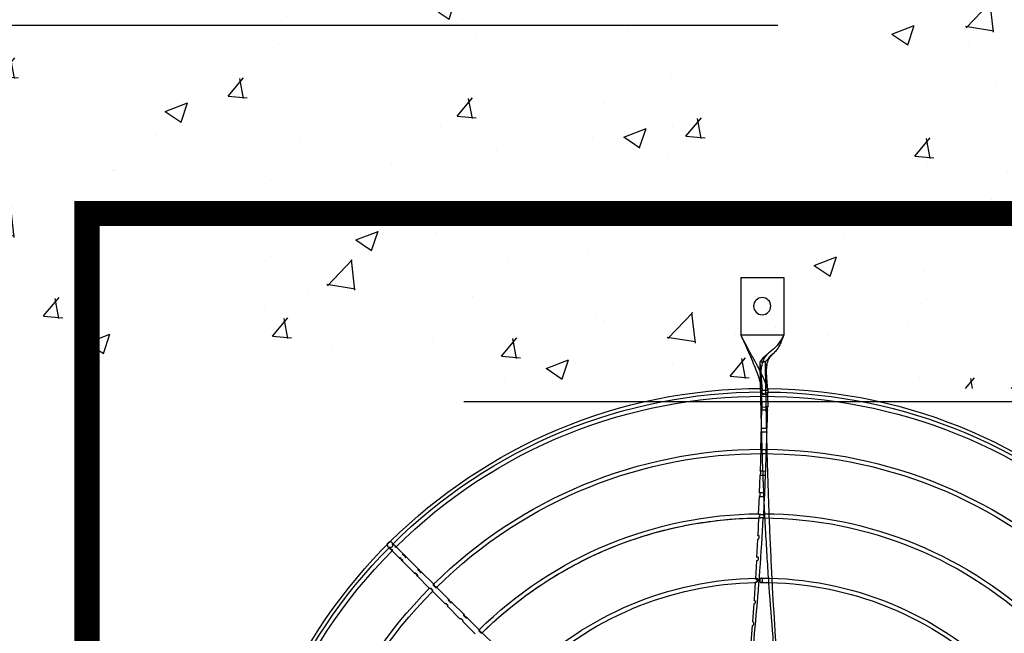
# Model space of a CAD drawing. Extents: x 509953 to 1791600, y -612242 to -344237.
# Drawn here: x 675929 to 676713, y -527043 to -526555 of the extents above; entities that cross this region are included whole.
import ezdxf

# ---------------------------------------------------------------- set-up
doc = ezdxf.new("R2010")
doc.units = 0
doc.header["$LTSCALE"] = 1000
doc.linetypes.add('JIS_02_0.7', pattern=[1.35, 0.75, -0.6])
for name, color, linetype in [('BASE', 8, 'Continuous'), ('M-DUCT-新风管', 90, 'Continuous'), ('基础', 6, 'Continuous')]:
    doc.layers.add(name, color=color, linetype=linetype)

# ---------------------------------------------------------------- blocks, each defined once
blk = doc.blocks.new('140')
at = {"layer": 'BASE', "linetype": 'Continuous'}
for p, q in [((631168.31, -164432.14), (631158.58, -164441.87)), ((631373.58, -164447.66), (631372.51, -164433.73)), ((631143.26, -164450.74), (631153, -164441)), ((631156.22, -164444.22), (631146.48, -164453.97)), ((631374.79, -164464.86), (631373.8, -164450.75)), ((631131.15, -164462.84), (631140.91, -164453.09)), ((631144.14, -164456.31), (631134.38, -164466.07)), ((631119.02, -164474.97), (631128.84, -164465.16)), ((631132.06, -164468.39), (631122.25, -164478.2)), ((631106.83, -164487.17), (631116.79, -164477.21)), ((631120.01, -164480.44), (631110.05, -164490.39)), ((631094.45, -164499.55), (631104.8, -164489.2)), ((631376.89, -164499.16), (631376.07, -164484.81)), ((631108.02, -164492.42), (631097.67, -164502.77)), ((631096.23, -164504.21), (631089.13, -164511.31)), ((631377.77, -164516.25), (631377.04, -164501.89)), ((631083.68, -164510.32), (631085.37, -164508.63)), ((631088.6, -164511.85), (631086.9, -164513.55)), ((631378.55, -164533.32), (631377.9, -164519.01)), ((631381.41, -164517.51), (631382.33, -164533.75)), ((631378.66, -164536.16), (631379.22, -164550.37)), ((631381.52, -164533.62), (631381.94, -164533.68)), ((631381.93, -164533.68), (631382.33, -164533.75)), ((631383.17, -164550.53), (631382.43, -164535.55)), ((631379.24, -164550.35), (631380.54, -164550.42)), ((631379.32, -164553.32), (631379.8, -164567.44)), ((631380.66, -164553.24), (631379.33, -164553.32)), ((631381.55, -164553.18), (631380.66, -164553.24)), ((631383.89, -164567.47), (631383.28, -164553.04)), ((631382.17, -164570.41), (631379.89, -164570.46)), ((631380.3, -164584.53), (631381.26, -164584.54)), ((631383.68, -164587.56), (631380.39, -164587.55)), ((631381.26, -164584.54), (631382.21, -164584.54)), ((631382.21, -164584.54), (631383.15, -164584.53)), ((631384.63, -164587.56), (631383.68, -164587.56)), ((631384.66, -164587.01), (631384.67, -164587.49)), ((631380.62, -164596.47), (631380.62, -164596.17)), ((631380.62, -164596.17), (631380.62, -164596.27)), ((631380.64, -164597.51), (631380.62, -164596.47)), ((631380.66, -164599.15), (631380.64, -164597.51)), ((631380.67, -164600.4), (631380.66, -164599.15)), ((631384.88, -164595.35), (631384.85, -164594.02)), ((631384.9, -164596.49), (631384.88, -164595.35)), ((631384.93, -164597.77), (631384.9, -164596.49)), ((631384.95, -164599.14), (631384.93, -164597.77)), ((631384.96, -164600.54), (631384.95, -164599.14)), ((631380.61, -164609.13), (631380.65, -164607.28)), ((631380.65, -164607.28), (631380.67, -164606.39)), ((631380.68, -164601.68), (631380.67, -164600.4)), ((631380.67, -164606.06), (631380.68, -164605.06)), ((631380.67, -164606.51), (631380.67, -164606.06)), ((631380.68, -164602.93), (631380.68, -164601.68)), ((631380.68, -164604.08), (631380.68, -164602.93)), ((631380.68, -164605.06), (631380.68, -164604.08)), ((631380.76, -164602.5), (631380.76, -164602.04)), ((631380.76, -164603.39), (631380.76, -164602.5)), ((631383.74, -164604.62), (631380.83, -164604.55)), ((631385.19, -164604.65), (631383.74, -164604.62)), ((631384.95, -164609.1), (631384.98, -164607.26)), ((631384.98, -164601.92), (631384.96, -164600.54)), ((631384.99, -164603.21), (631384.98, -164601.92)), ((631384.98, -164607.26), (631384.99, -164606.57)), ((631384.99, -164604.36), (631384.99, -164603.21)), ((631384.99, -164605.3), (631384.99, -164604.36)), ((631384.99, -164606.23), (631384.99, -164605.3)), ((631384.99, -164606.59), (631384.99, -164606.23)), ((631385.1, -164602.33), (631385.1, -164602.87)), ((631385.1, -164602.87), (631385.1, -164603.46)), ((631380.56, -164611.32), (631380.61, -164609.13)), ((631384.9, -164611.41), (631384.95, -164609.1)), ((631381.18, -164619.26), (631383.65, -164619.37)), ((631381.45, -164621.3), (631381.23, -164631.37)), ((631383.72, -164621.44), (631381.23, -164621.3)), ((631383.65, -164619.37), (631385.63, -164619.47)), ((631385.69, -164631.74), (631385.98, -164621.54)), ((631379.54, -164657.36), (631381.52, -164634.64)), ((631381.51, -164634.7), (631381.38, -164636.36)), ((631381.41, -164631.87), (631381.45, -164631.37)), ((631381.47, -164632.21), (631381.43, -164632.69)), ((631381.45, -164631.37), (631382.47, -164631.45)), ((631381.47, -164632.21), (631381.52, -164634.64)), ((631385, -164632.49), (631381.47, -164632.21)), ((631386.05, -164635.09), (631381.51, -164634.7)), ((631381.52, -164634.64), (631386.07, -164635.03)), ((631382.47, -164631.45), (631385.98, -164631.74)), ((631386.07, -164635.03), (631384.08, -164657.76)), ((631386, -164632.57), (631385, -164632.49)), ((631385.95, -164636.33), (631386.05, -164635.09)), ((631386.07, -164635.03), (631386, -164632.57)), ((631384.69, -164657.81), (631379.53, -164657.36)), ((631364.43, -164724.71), (631364.43, -164679.1)), ((631364.43, -164679.1), (631398.63, -164679.1)), ((631364.43, -164679.11), (631398.63, -164679.12)), ((631364.46, -164679.04), (631364.45, -164679.07)), ((631398.63, -164724.71), (631398.63, -164679.1)), ((631398.63, -164679.13), (631398.63, -164679.13)), ((631364.43, -164724.71), (631398.63, -164724.71))]:
    blk.add_line(p, q, dxfattribs=at)
for points in [[(631157.99, -164442.1), (631157.73, -164442.18), (631157.59, -164442.22), (631157.46, -164442.27), (631157.32, -164442.32), (631157.19, -164442.37), (631157.07, -164442.43), (631156.95, -164442.49), (631156.84, -164442.56), (631156.74, -164442.63), (631156.64, -164442.71), (631156.56, -164442.79), (631156.48, -164442.88), (631156.41, -164442.98), (631156.35, -164443.08), (631156.29, -164443.19), (631156.25, -164443.3), (631156.21, -164443.41), (631156.18, -164443.53), (631156.15, -164443.64), (631156.14, -164443.75), (631156.13, -164443.85), (631156.13, -164443.94), (631156.13, -164444.02), (631156.13, -164444.09), (631156.14, -164444.15), (631156.14, -164444.2), (631156.15, -164444.23)], [(631156.53, -164443.38), (631156.58, -164443.24), (631156.62, -164443.1), (631156.67, -164442.96), (631156.73, -164442.83), (631156.79, -164442.71), (631156.85, -164442.59), (631156.91, -164442.48), (631156.99, -164442.38), (631157.06, -164442.29), (631157.15, -164442.2), (631157.24, -164442.13), (631157.33, -164442.06), (631157.44, -164441.99), (631157.54, -164441.94), (631157.65, -164441.89), (631157.77, -164441.85), (631157.88, -164441.82), (631158, -164441.8), (631158.11, -164441.79), (631158.21, -164441.78), (631158.3, -164441.77), (631158.38, -164441.77), (631158.45, -164441.77), (631158.51, -164441.78), (631158.56, -164441.79), (631158.59, -164441.8)], [(631158.59, -164441.8), (631158.6, -164441.82), (631158.6, -164441.84), (631158.58, -164441.86), (631158.56, -164441.89), (631158.52, -164441.91), (631158.47, -164441.94), (631158.4, -164441.96), (631158.32, -164441.99), (631158.22, -164442.03), (631158.11, -164442.06), (631157.99, -164442.1)], [(631143.34, -164450.73), (631143.35, -164450.77), (631143.36, -164450.81), (631143.37, -164450.87), (631143.37, -164450.94), (631143.37, -164451.02), (631143.37, -164451.11), (631143.36, -164451.22), (631143.35, -164451.33), (631143.33, -164451.44), (631143.29, -164451.55), (631143.26, -164451.67), (631143.21, -164451.78), (631143.15, -164451.89), (631143.08, -164452), (631143.01, -164452.09), (631142.93, -164452.18), (631142.83, -164452.26), (631142.74, -164452.34), (631142.63, -164452.41), (631142.52, -164452.47), (631142.4, -164452.53), (631142.28, -164452.59), (631142.15, -164452.64), (631142.01, -164452.68), (631141.88, -164452.73), (631141.74, -164452.77), (631141.48, -164452.85)], [(631143.02, -164451.3), (631143.06, -164451.18), (631143.1, -164451.08), (631143.13, -164450.99), (631143.16, -164450.91), (631143.19, -164450.84), (631143.22, -164450.79), (631143.24, -164450.76), (631143.27, -164450.73), (631143.29, -164450.72), (631143.32, -164450.72), (631143.34, -164450.73)], [(631156.15, -164444.23), (631156.18, -164444.24), (631156.2, -164444.24), (631156.22, -164444.23), (631156.24, -164444.2), (631156.27, -164444.16), (631156.29, -164444.11), (631156.32, -164444.04), (631156.35, -164443.96), (631156.38, -164443.86), (631156.42, -164443.75), (631156.45, -164443.64), (631156.53, -164443.38)], [(631373.58, -164447.66), (631373.81, -164447.73), (631374.02, -164447.83), (631374.23, -164447.95), (631374.41, -164448.1), (631374.57, -164448.26), (631374.71, -164448.45), (631374.81, -164448.65), (631374.89, -164448.86), (631374.93, -164449.09), (631374.93, -164449.31), (631374.9, -164449.54), (631374.83, -164449.76), (631374.72, -164449.96), (631374.58, -164450.16), (631374.41, -164450.34), (631374.23, -164450.49), (631374.02, -164450.63), (631373.8, -164450.75)], [(631141.48, -164452.85), (631141.36, -164452.89), (631141.26, -164452.93), (631141.17, -164452.96), (631141.09, -164452.99), (631141.02, -164453.02), (631140.97, -164453.04), (631140.93, -164453.07), (631140.91, -164453.09), (631140.89, -164453.12), (631140.89, -164453.14), (631140.9, -164453.17)], [(631140.9, -164453.17), (631140.94, -164453.18), (631140.98, -164453.19), (631141.04, -164453.19), (631141.11, -164453.2), (631141.19, -164453.2), (631141.28, -164453.2), (631141.39, -164453.19), (631141.5, -164453.17), (631141.61, -164453.15), (631141.72, -164453.12), (631141.84, -164453.08), (631141.95, -164453.03), (631142.06, -164452.97), (631142.16, -164452.9), (631142.26, -164452.83), (631142.35, -164452.74), (631142.43, -164452.65), (631142.5, -164452.55), (631142.57, -164452.45), (631142.64, -164452.33), (631142.7, -164452.22), (631142.75, -164452.09), (631142.8, -164451.96), (631142.85, -164451.83), (631142.9, -164451.69), (631142.94, -164451.55), (631143.02, -164451.3)], [(631145.67, -164454.28), (631145.54, -164454.32), (631145.4, -164454.37), (631145.26, -164454.42), (631145.13, -164454.47), (631145, -164454.53), (631144.89, -164454.59), (631144.77, -164454.65), (631144.67, -164454.72), (631144.57, -164454.8), (631144.48, -164454.88), (631144.4, -164454.96), (631144.33, -164455.06), (631144.26, -164455.16), (631144.2, -164455.26), (631144.15, -164455.37), (631144.11, -164455.49), (631144.08, -164455.6), (631144.05, -164455.72), (631144.04, -164455.83), (631144.03, -164455.93), (631144.02, -164456.02), (631144.02, -164456.1), (631144.03, -164456.18), (631144.04, -164456.24), (631144.05, -164456.28), (631144.06, -164456.32)], [(631144.06, -164456.32), (631144.08, -164456.33), (631144.11, -164456.33), (631144.13, -164456.32), (631144.15, -164456.29), (631144.18, -164456.25), (631144.21, -164456.2), (631144.23, -164456.14), (631144.27, -164456.06), (631144.3, -164455.96), (631144.33, -164455.86), (631144.37, -164455.74), (631144.45, -164455.48)], [(631144.45, -164455.48), (631144.5, -164455.34), (631144.54, -164455.2), (631144.59, -164455.07), (631144.64, -164454.93), (631144.7, -164454.81), (631144.76, -164454.69), (631144.82, -164454.58), (631144.89, -164454.48), (631144.97, -164454.38), (631145.05, -164454.29), (631145.13, -164454.21), (631145.23, -164454.14), (631145.33, -164454.07), (631145.44, -164454.02), (631145.55, -164453.97), (631145.66, -164453.93), (631145.78, -164453.9), (631145.89, -164453.88), (631146, -164453.86), (631146.1, -164453.85), (631146.19, -164453.85), (631146.28, -164453.85), (631146.35, -164453.85), (631146.41, -164453.86), (631146.46, -164453.87), (631146.49, -164453.88)], [(631146.49, -164453.88), (631146.5, -164453.91), (631146.5, -164453.93), (631146.49, -164453.95), (631146.47, -164453.98), (631146.43, -164454), (631146.38, -164454.03), (631146.32, -164454.06), (631146.24, -164454.09), (631146.15, -164454.12), (631146.04, -164454.16), (631145.93, -164454.2), (631145.67, -164454.28)], [(631129.48, -164464.88), (631129.36, -164464.92), (631129.25, -164464.96), (631129.14, -164465), (631129.06, -164465.04), (631128.98, -164465.07), (631128.92, -164465.1), (631128.87, -164465.13), (631128.84, -164465.16), (631128.82, -164465.19), (631128.81, -164465.21), (631128.81, -164465.24), (631128.82, -164465.27)], [(631128.82, -164465.27), (631128.86, -164465.29), (631128.91, -164465.3), (631128.98, -164465.31), (631129.05, -164465.32), (631129.13, -164465.32), (631129.23, -164465.32), (631129.33, -164465.31), (631129.43, -164465.29), (631129.54, -164465.27), (631129.66, -164465.24), (631129.77, -164465.2), (631129.88, -164465.15), (631129.98, -164465.08), (631130.08, -164465.01), (631130.17, -164464.93), (631130.26, -164464.85), (631130.33, -164464.75), (631130.41, -164464.65), (631130.47, -164464.54), (631130.53, -164464.42), (631130.59, -164464.3), (631130.64, -164464.17), (631130.7, -164464.04), (631130.74, -164463.9), (631130.79, -164463.76)], [(631131.26, -164462.83), (631131.27, -164462.87), (631131.28, -164462.92), (631131.29, -164462.98), (631131.3, -164463.05), (631131.3, -164463.14), (631131.3, -164463.23), (631131.29, -164463.33), (631131.27, -164463.43), (631131.25, -164463.55), (631131.22, -164463.66), (631131.18, -164463.77), (631131.13, -164463.88), (631131.06, -164463.98), (631130.99, -164464.08), (631130.92, -164464.17), (631130.83, -164464.26), (631130.73, -164464.34), (631130.63, -164464.41), (631130.52, -164464.48), (631130.4, -164464.54), (631130.28, -164464.6), (631130.15, -164464.65), (631130.02, -164464.7), (631129.89, -164464.75), (631129.48, -164464.88)], [(631130.79, -164463.76), (631130.88, -164463.49), (631130.92, -164463.37), (631130.96, -164463.26), (631130.99, -164463.16), (631131.03, -164463.07), (631131.06, -164462.99), (631131.09, -164462.93), (631131.12, -164462.88), (631131.15, -164462.85), (631131.18, -164462.83), (631131.2, -164462.82), (631131.23, -164462.82), (631131.26, -164462.83)], [(631133.73, -164466.35), (631133.46, -164466.44), (631133.32, -164466.48), (631133.18, -164466.53), (631133.05, -164466.58), (631132.92, -164466.63), (631132.8, -164466.69), (631132.68, -164466.75), (631132.57, -164466.82), (631132.47, -164466.89), (631132.38, -164466.97), (631132.29, -164467.05), (631132.21, -164467.14), (631132.14, -164467.24), (631132.08, -164467.34), (631132.03, -164467.45), (631131.99, -164467.56), (631131.96, -164467.67), (631131.93, -164467.78), (631131.91, -164467.89), (631131.91, -164467.99), (631131.9, -164468.09), (631131.91, -164468.17), (631131.91, -164468.25), (631131.92, -164468.31), (631131.94, -164468.36), (631131.95, -164468.4)], [(631131.95, -164468.4), (631131.98, -164468.41), (631132.01, -164468.42), (631132.04, -164468.41), (631132.06, -164468.39), (631132.09, -164468.35), (631132.12, -164468.3), (631132.15, -164468.24), (631132.19, -164468.17), (631132.22, -164468.08), (631132.26, -164467.98), (631132.3, -164467.86), (631132.34, -164467.74), (631132.39, -164467.61), (631132.43, -164467.47), (631132.48, -164467.33), (631132.53, -164467.2), (631132.58, -164467.06), (631132.63, -164466.93), (631132.69, -164466.81), (631132.75, -164466.7), (631132.82, -164466.59), (631132.89, -164466.49), (631132.97, -164466.39), (631133.05, -164466.31), (631133.14, -164466.23), (631133.24, -164466.16), (631133.34, -164466.1), (631133.45, -164466.05), (631133.56, -164466.01), (631133.67, -164465.98), (631133.78, -164465.95), (631133.89, -164465.93), (631133.99, -164465.93), (631134.08, -164465.92), (631134.17, -164465.93), (631134.24, -164465.93), (631134.3, -164465.94), (631134.35, -164465.95), (631134.39, -164465.96)], [(631134.39, -164465.96), (631134.41, -164465.99), (631134.41, -164466.02), (631134.4, -164466.05), (631134.38, -164466.07), (631134.34, -164466.1), (631134.29, -164466.13), (631134.23, -164466.16), (631134.16, -164466.19), (631134.07, -164466.23), (631133.97, -164466.27), (631133.85, -164466.31), (631133.73, -164466.35)], [(631374.79, -164464.86), (631375, -164464.93), (631375.21, -164465.01), (631375.4, -164465.11), (631375.58, -164465.21), (631375.75, -164465.33), (631375.9, -164465.47), (631376.03, -164465.61), (631376.14, -164465.78), (631376.22, -164465.94), (631376.27, -164466.12), (631376.28, -164466.31), (631376.27, -164466.49), (631376.22, -164466.67), (631376.13, -164466.85), (631376.02, -164467.02), (631375.89, -164467.17), (631375.74, -164467.31), (631375.57, -164467.44), (631375.38, -164467.56), (631375.19, -164467.67), (631374.99, -164467.77)], [(631117.61, -164476.83), (631117.47, -164476.88), (631117.34, -164476.93), (631117.23, -164476.97), (631117.12, -164477.02), (631117.02, -164477.06), (631116.94, -164477.1), (631116.87, -164477.14), (631116.82, -164477.18), (631116.78, -164477.22), (631116.75, -164477.25), (631116.74, -164477.29), (631116.73, -164477.32), (631116.74, -164477.36), (631116.76, -164477.4)], [(631116.76, -164477.4), (631116.81, -164477.42), (631116.87, -164477.43), (631116.94, -164477.45), (631117.01, -164477.46), (631117.1, -164477.46), (631117.19, -164477.46), (631117.28, -164477.45), (631117.39, -164477.43), (631117.49, -164477.41), (631117.59, -164477.37), (631117.69, -164477.33), (631117.79, -164477.27), (631117.88, -164477.2), (631117.97, -164477.13), (631118.05, -164477.04), (631118.13, -164476.95), (631118.2, -164476.84), (631118.27, -164476.73), (631118.33, -164476.61), (631118.39, -164476.48), (631118.44, -164476.35), (631118.5, -164476.21), (631118.55, -164476.07)], [(631119.2, -164474.96), (631119.22, -164475), (631119.23, -164475.06), (631119.25, -164475.13), (631119.26, -164475.2), (631119.26, -164475.29), (631119.26, -164475.38), (631119.25, -164475.48), (631119.24, -164475.58), (631119.21, -164475.68), (631119.17, -164475.79), (631119.13, -164475.89), (631119.07, -164475.99), (631119.01, -164476.08), (631118.93, -164476.17), (631118.85, -164476.25), (631118.75, -164476.33), (631118.65, -164476.4), (631118.54, -164476.46), (631118.42, -164476.53), (631118.29, -164476.58), (631118.16, -164476.64), (631118.02, -164476.69), (631117.88, -164476.74), (631117.61, -164476.83)], [(631118.55, -164476.07), (631118.64, -164475.79), (631118.69, -164475.66), (631118.74, -164475.53), (631118.79, -164475.42), (631118.83, -164475.31), (631118.87, -164475.21), (631118.91, -164475.13), (631118.95, -164475.06), (631118.99, -164475.01), (631119.03, -164474.97), (631119.06, -164474.94), (631119.1, -164474.93), (631119.13, -164474.92), (631119.16, -164474.93), (631119.2, -164474.96)], [(631121.53, -164478.54), (631121.01, -164478.73), (631120.77, -164478.82), (631120.53, -164478.94), (631120.32, -164479.06), (631120.15, -164479.2), (631120.01, -164479.36), (631119.9, -164479.53), (631119.82, -164479.71), (631119.78, -164479.89), (631119.76, -164480.07), (631119.77, -164480.22), (631119.8, -164480.36), (631119.83, -164480.46)], [(631119.83, -164480.46), (631119.9, -164480.49), (631119.97, -164480.47), (631120.03, -164480.41), (631120.11, -164480.3), (631120.19, -164480.14), (631120.27, -164479.94), (631120.36, -164479.71), (631120.53, -164479.2)], [(631120.53, -164479.2), (631120.63, -164478.95), (631120.74, -164478.72), (631120.87, -164478.51), (631121.01, -164478.34), (631121.17, -164478.2), (631121.34, -164478.09), (631121.52, -164478.02), (631121.7, -164477.97), (631121.87, -164477.96), (631122.03, -164477.97), (631122.16, -164478), (631122.26, -164478.03)], [(631122.26, -164478.03), (631122.3, -164478.1), (631122.28, -164478.16), (631122.22, -164478.22), (631122.11, -164478.3), (631121.96, -164478.38), (631121.76, -164478.46), (631121.53, -164478.54)], [(631376.37, -164481.88), (631376.32, -164481.88), (631376.27, -164481.89), (631376.21, -164481.9), (631376.16, -164481.91), (631376.1, -164481.93), (631376.05, -164481.95), (631375.99, -164481.97), (631375.94, -164482), (631375.9, -164482.03)], [(631375.9, -164482.03), (631376.11, -164482.09), (631376.32, -164482.16), (631376.52, -164482.23), (631376.71, -164482.32), (631376.89, -164482.41), (631377.06, -164482.5), (631377.21, -164482.61), (631377.35, -164482.74), (631377.47, -164482.87), (631377.56, -164483.01), (631377.63, -164483.17), (631377.67, -164483.33), (631377.66, -164483.49), (631377.62, -164483.66), (631377.55, -164483.81), (631377.45, -164483.96), (631377.32, -164484.1), (631377.18, -164484.23), (631377.02, -164484.34), (631376.85, -164484.45), (631376.66, -164484.55), (631376.47, -164484.64), (631376.27, -164484.73), (631376.07, -164484.81)], [(631376.99, -164485.32), (631377.07, -164485.31), (631377.15, -164485.3), (631377.23, -164485.27), (631377.31, -164485.22), (631377.39, -164485.17), (631377.47, -164485.11), (631377.54, -164485.03), (631377.6, -164484.94), (631377.66, -164484.84), (631377.71, -164484.73), (631377.75, -164484.61), (631377.79, -164484.49), (631377.82, -164484.36), (631377.84, -164484.22), (631377.85, -164484.09), (631377.85, -164483.95), (631377.84, -164483.81), (631377.83, -164483.67), (631377.81, -164483.53), (631377.78, -164483.39), (631377.75, -164483.26), (631377.7, -164483.12), (631377.65, -164482.99), (631377.59, -164482.86), (631377.53, -164482.73), (631377.46, -164482.6), (631377.38, -164482.49), (631377.29, -164482.38), (631377.2, -164482.27), (631377.09, -164482.18), (631376.99, -164482.1), (631376.88, -164482.03), (631376.76, -164481.97), (631376.64, -164481.92), (631376.51, -164481.89), (631376.37, -164481.88)], [(631380.94, -164485.36), (631380.75, -164485.33), (631380.57, -164485.27), (631380.39, -164485.17), (631380.23, -164485.04), (631380.08, -164484.87), (631379.94, -164484.68), (631379.81, -164484.48), (631379.71, -164484.26), (631379.62, -164484.03), (631379.56, -164483.79), (631379.51, -164483.55), (631379.49, -164483.32), (631379.49, -164483.08), (631379.52, -164482.85), (631379.57, -164482.64), (631379.65, -164482.45), (631379.75, -164482.28), (631379.88, -164482.14), (631380.02, -164482.03), (631380.18, -164481.96), (631380.36, -164481.92)], [(631380.36, -164481.92), (631380.59, -164481.96), (631380.81, -164482.04), (631381.01, -164482.16), (631381.19, -164482.33), (631381.36, -164482.54), (631381.5, -164482.77), (631381.62, -164483.02), (631381.71, -164483.29), (631381.77, -164483.57), (631381.8, -164483.85), (631381.79, -164484.13), (631381.76, -164484.39), (631381.69, -164484.64), (631381.59, -164484.88), (631381.47, -164485.07), (631381.32, -164485.21), (631381.14, -164485.31), (631380.94, -164485.36)], [(631107.18, -164487.13), (631107.23, -164487.24), (631107.26, -164487.37), (631107.27, -164487.51), (631107.25, -164487.67), (631107.2, -164487.83), (631107.11, -164487.99), (631106.97, -164488.13), (631106.81, -164488.25), (631106.61, -164488.37), (631106.38, -164488.47), (631106.14, -164488.57), (631105.88, -164488.66), (631105.62, -164488.75), (631105.36, -164488.86), (631105.14, -164488.97), (631104.96, -164489.07), (631104.82, -164489.18), (631104.73, -164489.28), (631104.69, -164489.38), (631104.7, -164489.47), (631104.75, -164489.56)], [(631104.75, -164489.56), (631104.86, -164489.61), (631104.99, -164489.65), (631105.13, -164489.65), (631105.29, -164489.63), (631105.45, -164489.57), (631105.6, -164489.48), (631105.74, -164489.34), (631105.87, -164489.17), (631105.99, -164488.97), (631106.1, -164488.74), (631106.2, -164488.49), (631106.29, -164488.23), (631106.39, -164487.97), (631106.5, -164487.71), (631106.6, -164487.5), (631106.71, -164487.32), (631106.81, -164487.19), (631106.91, -164487.1), (631107, -164487.07), (631107.09, -164487.07), (631107.18, -164487.13)], [(631110.1, -164490.05), (631110.15, -164490.13), (631110.16, -164490.22), (631110.12, -164490.31), (631110.04, -164490.41), (631109.91, -164490.51), (631109.74, -164490.61), (631109.52, -164490.72), (631109.27, -164490.83), (631109.01, -164490.93), (631108.75, -164491.02), (631108.49, -164491.13), (631108.26, -164491.23), (631108.05, -164491.35), (631107.88, -164491.48), (631107.74, -164491.63), (631107.65, -164491.78), (631107.59, -164491.94), (631107.57, -164492.09), (631107.58, -164492.24), (631107.61, -164492.37), (631107.66, -164492.47)], [(631107.66, -164492.47), (631107.76, -164492.53), (631107.85, -164492.53), (631107.94, -164492.49), (631108.05, -164492.4), (631108.15, -164492.26), (631108.26, -164492.08), (631108.37, -164491.86), (631108.47, -164491.6), (631108.57, -164491.34), (631108.66, -164491.08), (631108.76, -164490.84), (631108.86, -164490.61), (631108.97, -164490.41), (631109.1, -164490.25), (631109.24, -164490.11), (631109.39, -164490.02), (631109.55, -164489.97), (631109.71, -164489.95), (631109.86, -164489.96), (631109.99, -164489.99), (631110.1, -164490.05)], [(631376.07, -164484.81), (631376.16, -164484.91), (631376.25, -164485), (631376.35, -164485.08), (631376.45, -164485.15), (631376.56, -164485.21), (631376.66, -164485.25), (631376.77, -164485.29), (631376.88, -164485.31), (631376.99, -164485.32)], [(631085.19, -164509.54), (631085.22, -164509.42), (631085.26, -164509.28), (631085.31, -164509.14), (631085.36, -164509), (631085.42, -164508.85), (631085.49, -164508.71), (631085.56, -164508.57), (631085.64, -164508.44), (631085.73, -164508.31), (631085.82, -164508.2), (631085.91, -164508.09), (631093.01, -164500.99)], [(631094.32, -164500.28), (631094.18, -164500.33), (631094.04, -164500.38), (631093.89, -164500.44), (631093.75, -164500.51), (631093.62, -164500.57), (631093.49, -164500.64), (631093.37, -164500.71), (631093.26, -164500.78), (631093.16, -164500.86), (631093.07, -164500.93), (631092.99, -164501.01), (631092.92, -164501.09), (631092.86, -164501.17), (631092.81, -164501.25), (631092.77, -164501.33), (631092.75, -164501.41), (631092.73, -164501.49), (631092.73, -164501.56), (631092.74, -164501.64), (631092.76, -164501.71), (631092.8, -164501.78), (631092.85, -164501.85)], [(631092.85, -164501.85), (631092.91, -164501.88), (631092.96, -164501.9), (631093.02, -164501.91), (631093.08, -164501.91), (631093.14, -164501.9), (631093.2, -164501.87), (631093.25, -164501.83), (631093.31, -164501.78), (631093.37, -164501.7), (631093.43, -164501.61), (631093.48, -164501.51), (631093.53, -164501.39), (631093.58, -164501.27), (631093.64, -164501.13), (631093.74, -164500.83)], [(631093.74, -164500.83), (631093.8, -164500.67), (631093.87, -164500.51), (631093.93, -164500.36), (631094.01, -164500.2), (631094.08, -164500.06), (631094.16, -164499.93), (631094.24, -164499.81), (631094.32, -164499.7), (631094.4, -164499.61), (631094.48, -164499.52), (631094.56, -164499.45), (631094.64, -164499.39), (631094.73, -164499.34), (631094.81, -164499.31), (631094.89, -164499.29), (631094.97, -164499.28), (631095.05, -164499.29), (631095.13, -164499.32), (631095.21, -164499.36), (631095.28, -164499.41)], [(631095.28, -164499.41), (631095.31, -164499.46), (631095.33, -164499.52), (631095.35, -164499.57), (631095.35, -164499.63), (631095.34, -164499.68), (631095.33, -164499.74), (631095.3, -164499.8), (631095.25, -164499.85), (631095.19, -164499.91), (631095.12, -164499.96), (631095.04, -164500.01), (631094.94, -164500.05), (631094.83, -164500.1), (631094.72, -164500.14), (631094.59, -164500.19), (631094.32, -164500.28)], [(631096.35, -164503.49), (631096.08, -164503.59), (631095.95, -164503.64), (631095.83, -164503.69), (631095.72, -164503.74), (631095.63, -164503.79), (631095.54, -164503.84), (631095.47, -164503.89), (631095.41, -164503.95), (631095.37, -164504), (631095.34, -164504.06), (631095.32, -164504.11), (631095.31, -164504.16), (631095.31, -164504.22), (631095.33, -164504.27), (631095.35, -164504.32), (631095.38, -164504.37)], [(631095.38, -164504.37), (631095.49, -164504.45), (631095.62, -164504.49), (631095.76, -164504.49), (631095.92, -164504.44), (631096.08, -164504.35), (631096.23, -164504.22), (631096.38, -164504.05), (631096.52, -164503.84), (631096.66, -164503.6), (631096.78, -164503.34), (631096.88, -164503.07), (631096.97, -164502.81), (631097.06, -164502.58), (631097.14, -164502.36), (631097.22, -164502.18), (631097.31, -164502.05), (631097.4, -164501.95), (631097.51, -164501.89), (631097.61, -164501.87), (631097.72, -164501.89), (631097.82, -164501.95)], [(631097.82, -164501.95), (631097.86, -164502.01), (631097.9, -164502.08), (631097.93, -164502.14), (631097.94, -164502.21), (631097.94, -164502.29), (631097.93, -164502.36), (631097.9, -164502.44), (631097.87, -164502.52), (631097.82, -164502.6), (631097.76, -164502.67), (631097.7, -164502.75), (631097.62, -164502.83), (631097.53, -164502.9), (631097.43, -164502.98), (631097.32, -164503.05), (631097.2, -164503.12), (631097.07, -164503.19), (631096.94, -164503.26), (631096.79, -164503.32), (631096.65, -164503.38), (631096.5, -164503.44), (631096.35, -164503.49)], [(631377.24, -164499), (631377.2, -164499), (631377.15, -164499.01), (631377.11, -164499.02), (631377.07, -164499.04), (631377.03, -164499.05), (631376.99, -164499.07), (631376.96, -164499.1), (631376.92, -164499.13), (631376.89, -164499.16)], [(631377.04, -164501.89), (631377.11, -164502), (631377.18, -164502.09), (631377.25, -164502.17), (631377.33, -164502.25), (631377.41, -164502.31), (631377.49, -164502.36), (631377.56, -164502.4), (631377.64, -164502.42), (631377.72, -164502.43)], [(631377.72, -164502.43), (631377.86, -164502.4), (631377.99, -164502.33), (631378.09, -164502.21), (631378.19, -164502.03), (631378.27, -164501.8), (631378.32, -164501.56), (631378.35, -164501.29), (631378.35, -164500.99), (631378.32, -164500.7), (631378.28, -164500.42), (631378.21, -164500.14), (631378.12, -164499.88), (631378.01, -164499.64), (631377.88, -164499.43), (631377.73, -164499.25), (631377.58, -164499.12), (631377.42, -164499.04), (631377.24, -164499)], [(631083.01, -164512.07), (631083, -164512.02), (631083, -164511.93), (631083.01, -164511.8), (631083.03, -164511.64), (631083.06, -164511.44), (631083.12, -164511.22), (631083.21, -164511), (631083.33, -164510.77), (631083.47, -164510.56), (631083.65, -164510.36), (631083.84, -164510.18), (631084.05, -164510.02), (631084.27, -164509.89), (631084.5, -164509.8), (631084.71, -164509.73), (631084.91, -164509.69), (631085.09, -164509.67), (631085.24, -164509.66), (631085.34, -164509.66), (631085.4, -164509.66), (631085.43, -164509.67)], [(631083.67, -164513.55), (631083.53, -164513.39), (631083.4, -164513.21), (631083.28, -164513.02), (631083.18, -164512.81), (631083.1, -164512.59), (631083.04, -164512.36), (631083.01, -164512.12)], [(631085.11, -164514.21), (631084.71, -164514.15), (631084.33, -164514.01), (631083.98, -164513.81), (631083.67, -164513.55)], [(631087.4, -164507.66), (631087.4, -164507.68), (631087.4, -164507.7), (631087.38, -164507.72), (631087.35, -164507.74), (631087.32, -164507.76), (631087.27, -164507.78), (631087.21, -164507.8), (631087.13, -164507.81), (631087.05, -164507.83), (631086.95, -164507.85), (631086.84, -164507.88), (631086.73, -164507.91), (631086.61, -164507.94), (631086.48, -164507.98), (631086.34, -164508.03), (631086.21, -164508.08), (631086.08, -164508.14), (631085.95, -164508.2), (631085.83, -164508.27), (631085.71, -164508.35), (631085.59, -164508.43), (631085.49, -164508.52), (631085.39, -164508.61), (631085.3, -164508.7), (631085.22, -164508.8), (631085.14, -164508.9), (631085.08, -164509), (631085.02, -164509.11), (631084.97, -164509.22), (631084.93, -164509.33), (631084.89, -164509.44), (631084.87, -164509.55), (631084.86, -164509.66), (631084.86, -164509.75), (631084.87, -164509.84), (631084.89, -164509.92), (631084.91, -164509.98), (631084.93, -164510.04), (631084.96, -164510.08)], [(631084.96, -164510.08), (631084.99, -164510.09), (631085.01, -164510.08), (631085.03, -164510.06), (631085.06, -164510.03), (631085.08, -164509.98), (631085.1, -164509.92), (631085.12, -164509.85), (631085.14, -164509.76), (631085.19, -164509.54)], [(631087.56, -164511.79), (631087.57, -164511.82), (631087.57, -164511.89), (631087.56, -164511.99), (631087.55, -164512.13), (631087.54, -164512.31), (631087.49, -164512.51), (631087.42, -164512.72), (631087.33, -164512.95), (631087.2, -164513.17), (631087.05, -164513.38), (631086.87, -164513.58), (631086.67, -164513.75), (631086.45, -164513.9), (631086.22, -164514.01), (631086, -164514.1), (631085.79, -164514.16), (631085.58, -164514.19), (631085.42, -164514.21), (631085.29, -164514.23), (631085.2, -164514.23), (631085.15, -164514.22)], [(631086.89, -164510.33), (631086.58, -164510.07), (631086.23, -164509.87), (631085.83, -164509.73), (631085.43, -164509.67)], [(631086.01, -164507.99), (631086.11, -164507.9), (631086.22, -164507.82), (631086.33, -164507.75), (631086.45, -164507.68), (631086.56, -164507.63), (631086.68, -164507.59), (631086.8, -164507.56), (631086.92, -164507.55), (631087.02, -164507.55), (631087.12, -164507.55), (631087.21, -164507.57), (631087.29, -164507.59), (631087.35, -164507.62), (631087.4, -164507.66)], [(631087.55, -164511.79), (631087.53, -164511.55), (631087.47, -164511.31), (631087.4, -164511.09), (631087.3, -164510.87), (631087.18, -164510.68), (631087.04, -164510.5), (631086.89, -164510.33)], [(631087.14, -164512.26), (631087.18, -164512.29), (631087.24, -164512.31), (631087.31, -164512.34), (631087.38, -164512.35), (631087.47, -164512.36), (631087.57, -164512.36), (631087.67, -164512.35), (631087.78, -164512.33), (631087.89, -164512.3), (631088, -164512.26), (631088.11, -164512.21), (631088.22, -164512.15), (631088.33, -164512.08), (631088.43, -164512), (631088.52, -164511.92), (631088.62, -164511.83), (631088.71, -164511.73), (631088.79, -164511.63), (631088.87, -164511.52), (631088.95, -164511.4), (631089.02, -164511.27), (631089.09, -164511.14), (631089.15, -164511.01), (631089.2, -164510.88), (631089.24, -164510.75), (631089.28, -164510.62), (631089.32, -164510.49), (631089.34, -164510.38), (631089.37, -164510.27), (631089.39, -164510.17), (631089.41, -164510.09), (631089.43, -164510.01), (631089.45, -164509.95), (631089.46, -164509.9), (631089.48, -164509.87), (631089.5, -164509.84), (631089.52, -164509.83), (631089.54, -164509.82), (631089.57, -164509.83)], [(631087.46, -164512.08), (631087.37, -164512.11), (631087.3, -164512.13), (631087.24, -164512.15), (631087.2, -164512.17), (631087.16, -164512.19), (631087.14, -164512.21), (631087.14, -164512.23), (631087.14, -164512.26)], [(631089.13, -164511.31), (631089.03, -164511.41), (631088.91, -164511.5), (631088.79, -164511.58), (631088.65, -164511.66), (631088.51, -164511.74), (631088.37, -164511.8), (631088.23, -164511.86), (631088.08, -164511.92), (631087.94, -164511.96), (631087.81, -164512), (631087.68, -164512.03), (631087.46, -164512.08)], [(631089.57, -164509.83), (631089.6, -164509.87), (631089.63, -164509.94), (631089.65, -164510.01), (631089.67, -164510.1), (631089.68, -164510.2), (631089.67, -164510.31), (631089.66, -164510.42), (631089.63, -164510.54), (631089.59, -164510.66), (631089.54, -164510.78), (631089.48, -164510.89), (631089.4, -164511), (631089.32, -164511.11), (631089.23, -164511.21)], [(631378, -164516.11), (631377.97, -164516.11), (631377.95, -164516.12), (631377.92, -164516.13), (631377.9, -164516.14), (631377.87, -164516.16), (631377.84, -164516.17), (631377.82, -164516.2), (631377.79, -164516.22), (631377.77, -164516.25)], [(631377.9, -164519.01), (631377.95, -164519.11), (631378, -164519.2), (631378.06, -164519.29), (631378.11, -164519.36), (631378.17, -164519.42), (631378.23, -164519.48), (631378.29, -164519.51), (631378.35, -164519.53), (631378.41, -164519.54)], [(631378.41, -164519.54), (631378.52, -164519.49), (631378.61, -164519.4), (631378.68, -164519.26), (631378.74, -164519.07), (631378.79, -164518.84), (631378.82, -164518.59), (631378.83, -164518.32), (631378.82, -164518.03), (631378.8, -164517.75), (631378.76, -164517.47), (631378.7, -164517.2), (631378.63, -164516.95), (631378.55, -164516.73), (631378.46, -164516.52), (631378.36, -164516.36), (631378.25, -164516.24), (631378.13, -164516.15), (631378, -164516.11)], [(631378.55, -164533.32), (631378.99, -164533.35), (631379.43, -164533.38), (631379.86, -164533.42), (631380.29, -164533.46), (631380.71, -164533.51), (631381.12, -164533.56)], [(631378.64, -164533.24), (631378.65, -164533.24), (631378.65, -164533.23), (631378.65, -164533.23), (631378.64, -164533.23), (631378.63, -164533.23), (631378.62, -164533.24), (631378.61, -164533.24), (631378.6, -164533.25), (631378.59, -164533.26), (631378.59, -164533.27), (631378.58, -164533.27), (631378.58, -164533.28), (631378.58, -164533.28), (631378.58, -164533.29), (631378.58, -164533.29)], [(631378.58, -164533.27), (631379, -164533.32), (631379.84, -164533.42)], [(631379.01, -164536.65), (631379.08, -164536.6), (631379.14, -164536.5), (631379.19, -164536.36), (631379.23, -164536.17), (631379.26, -164535.94), (631379.27, -164535.69), (631379.28, -164535.42), (631379.27, -164535.12), (631379.25, -164534.83), (631379.22, -164534.56), (631379.17, -164534.29), (631379.12, -164534.04), (631379.06, -164533.82), (631379, -164533.61), (631378.92, -164533.45), (631378.84, -164533.34), (631378.75, -164533.27), (631378.64, -164533.24)], [(631382.43, -164535.55), (631382.03, -164535.64), (631381.63, -164535.72), (631381.22, -164535.8), (631380.81, -164535.87), (631380.39, -164535.93), (631379.97, -164536), (631379.54, -164536.05), (631379.1, -164536.11), (631378.66, -164536.16)], [(631378.66, -164536.16), (631378.7, -164536.25), (631378.74, -164536.34), (631378.77, -164536.41), (631378.81, -164536.48), (631378.85, -164536.54), (631378.89, -164536.59), (631378.93, -164536.62), (631378.97, -164536.64), (631379.01, -164536.65)], [(631379, -164536.64), (631379.06, -164536.62), (631379.12, -164536.54), (631379.18, -164536.41), (631379.22, -164536.24), (631379.25, -164536.04), (631379.27, -164535.79), (631379.28, -164535.53), (631379.27, -164535.25), (631379.26, -164534.96), (631379.23, -164534.66), (631379.19, -164534.38), (631379.14, -164534.1), (631379.07, -164533.85), (631379, -164533.64), (631378.93, -164533.46), (631378.85, -164533.33), (631378.77, -164533.25), (631378.68, -164533.22)], [(631379.84, -164533.42), (631380.27, -164533.47), (631380.69, -164533.51), (631381.11, -164533.56), (631381.53, -164533.62)], [(631382.33, -164533.75), (631382.35, -164533.65), (631382.36, -164533.57), (631382.38, -164533.49), (631382.41, -164533.42), (631382.44, -164533.36), (631382.47, -164533.31), (631382.5, -164533.27), (631382.53, -164533.24), (631382.57, -164533.22)], [(631382.91, -164536.66), (631382.85, -164536.64), (631382.79, -164536.59), (631382.73, -164536.51), (631382.67, -164536.39), (631382.61, -164536.25), (631382.56, -164536.09), (631382.51, -164535.93), (631382.47, -164535.74), (631382.43, -164535.55)], [(631382.57, -164533.22), (631382.65, -164533.26), (631382.73, -164533.33), (631382.8, -164533.44), (631382.87, -164533.6), (631382.94, -164533.81), (631383, -164534.03), (631383.05, -164534.28), (631383.09, -164534.55), (631383.13, -164534.83), (631383.15, -164535.13), (631383.16, -164535.43), (631383.16, -164535.71), (631383.14, -164535.96), (631383.11, -164536.2), (631383.08, -164536.39), (631383.03, -164536.53), (631382.98, -164536.62), (631382.91, -164536.66)], [(631379.28, -164550.33), (631379.27, -164550.33), (631379.26, -164550.33), (631379.26, -164550.34), (631379.25, -164550.34), (631379.25, -164550.34), (631379.25, -164550.34), (631379.24, -164550.35), (631379.23, -164550.36), (631379.22, -164550.37)], [(631379.54, -164553.76), (631379.58, -164553.71), (631379.62, -164553.62), (631379.65, -164553.48), (631379.67, -164553.29), (631379.69, -164553.05), (631379.7, -164552.78), (631379.7, -164552.5), (631379.69, -164552.2), (631379.67, -164551.9), (631379.64, -164551.62), (631379.61, -164551.34), (631379.57, -164551.1), (631379.53, -164550.87), (631379.48, -164550.67), (631379.43, -164550.52), (631379.38, -164550.41), (631379.33, -164550.35), (631379.28, -164550.33)], [(631380.54, -164550.42), (631380.98, -164550.44), (631381.86, -164550.47)], [(631381.86, -164550.47), (631382.3, -164550.49), (631383.17, -164550.53)], [(631383.17, -164550.53), (631383.18, -164550.49), (631383.18, -164550.46), (631383.19, -164550.43), (631383.2, -164550.41), (631383.21, -164550.38), (631383.22, -164550.36), (631383.24, -164550.35), (631383.25, -164550.33), (631383.27, -164550.32)], [(631383.27, -164550.32), (631383.32, -164550.35), (631383.37, -164550.43), (631383.42, -164550.54), (631383.47, -164550.7), (631383.51, -164550.9), (631383.56, -164551.13), (631383.59, -164551.37), (631383.62, -164551.64), (631383.65, -164551.92), (631383.67, -164552.22), (631383.68, -164552.52), (631383.68, -164552.8), (631383.68, -164553.06), (631383.66, -164553.29), (631383.64, -164553.49), (631383.61, -164553.62), (631383.58, -164553.71), (631383.54, -164553.76)], [(631379.33, -164553.32), (631379.35, -164553.4), (631379.37, -164553.48), (631379.39, -164553.55), (631379.42, -164553.61), (631379.44, -164553.66), (631379.47, -164553.7), (631379.49, -164553.73), (631379.52, -164553.75), (631379.54, -164553.76)], [(631383.28, -164553.04), (631382.85, -164553.08), (631382.42, -164553.11), (631381.55, -164553.18)], [(631383.54, -164553.76), (631383.51, -164553.75), (631383.48, -164553.71), (631383.45, -164553.66), (631383.42, -164553.59), (631383.39, -164553.51), (631383.36, -164553.4), (631383.33, -164553.29), (631383.31, -164553.17), (631383.28, -164553.04)], [(631379.67, -164567.43), (631381.16, -164567.45), (631381.62, -164567.46), (631382.07, -164567.46), (631382.52, -164567.46), (631382.98, -164567.46), (631383.44, -164567.45), (631383.9, -164567.44)], [(631380.01, -164570.86), (631380.03, -164570.8), (631380.05, -164570.71), (631380.07, -164570.57), (631380.08, -164570.38), (631380.08, -164570.14), (631380.08, -164569.89), (631380.08, -164569.61), (631380.07, -164569.32), (631380.06, -164569.03), (631380.04, -164568.75), (631380.02, -164568.48), (631380, -164568.24), (631379.97, -164568.02), (631379.94, -164567.82), (631379.91, -164567.66), (631379.88, -164567.53), (631379.84, -164567.44), (631379.8, -164567.38)], [(631383.89, -164567.47), (631383.89, -164567.46), (631383.9, -164567.45), (631383.9, -164567.45), (631383.9, -164567.44), (631383.91, -164567.44), (631383.91, -164567.43), (631383.91, -164567.43), (631383.92, -164567.42), (631383.92, -164567.42)], [(631383.92, -164567.42), (631383.95, -164567.45), (631383.98, -164567.52), (631384, -164567.64), (631384.03, -164567.8), (631384.06, -164568), (631384.09, -164568.22), (631384.11, -164568.47), (631384.13, -164568.74), (631384.15, -164569.02), (631384.17, -164569.31), (631384.18, -164569.61), (631384.18, -164569.89), (631384.18, -164570.15), (631384.18, -164570.39), (631384.17, -164570.58), (631384.16, -164570.72), (631384.15, -164570.81), (631384.13, -164570.85)], [(631379.89, -164570.46), (631379.91, -164570.54), (631379.92, -164570.61), (631379.93, -164570.67), (631379.95, -164570.72), (631379.96, -164570.77), (631379.97, -164570.81), (631379.98, -164570.83), (631380, -164570.85), (631380.01, -164570.86)], [(631384.01, -164570.36), (631383.55, -164570.37), (631382.17, -164570.41)], [(631384.13, -164570.85), (631384.11, -164570.85), (631384.1, -164570.82), (631384.09, -164570.79), (631384.08, -164570.75), (631384.06, -164570.69), (631384.05, -164570.62), (631384.03, -164570.54), (631384.02, -164570.45), (631384.01, -164570.36)], [(631380.43, -164587.96), (631380.44, -164587.92), (631380.44, -164587.83), (631380.44, -164587.69), (631380.44, -164587.51), (631380.44, -164587.27), (631380.44, -164587.02), (631380.43, -164586.75), (631380.43, -164586.46), (631380.42, -164586.17), (631380.41, -164585.89), (631380.4, -164585.62), (631380.38, -164585.37), (631380.37, -164585.14), (631380.36, -164584.94), (631380.34, -164584.77), (631380.33, -164584.65), (631380.32, -164584.57), (631380.3, -164584.53)], [(631380.39, -164587.55), (631380.39, -164587.63), (631380.4, -164587.71), (631380.41, -164587.77), (631380.41, -164587.83), (631380.42, -164587.87), (631380.42, -164587.91), (631380.42, -164587.94), (631380.43, -164587.95), (631380.43, -164587.96)], [(631383.15, -164584.53), (631384.07, -164584.53), (631384.53, -164584.52)], [(631384.53, -164584.52), (631384.54, -164584.56), (631384.55, -164584.65), (631384.56, -164584.77), (631384.57, -164584.93), (631384.59, -164585.14), (631384.6, -164585.37), (631384.61, -164585.61), (631384.62, -164585.88), (631384.63, -164586.16), (631384.64, -164586.45), (631384.66, -164587.01)], [(631384.67, -164587.95), (631384.67, -164587.94), (631384.66, -164587.93), (631384.66, -164587.9), (631384.66, -164587.87), (631384.65, -164587.82), (631384.65, -164587.77), (631384.64, -164587.71), (631384.63, -164587.56)], [(631384.67, -164587.49), (631384.67, -164587.68), (631384.67, -164587.81), (631384.67, -164587.9), (631384.67, -164587.95)], [(631384.85, -164594.02), (631384.83, -164593.39), (631384.83, -164593.37)], [(631380.76, -164602.04), (631380.76, -164601.87), (631380.76, -164601.73)], [(631380.76, -164601.73), (631381.23, -164601.74), (631381.71, -164601.75), (631382.2, -164601.76), (631382.69, -164601.76), (631383.18, -164601.76), (631383.67, -164601.75), (631384.15, -164601.76), (631384.63, -164601.77), (631385.1, -164601.78)], [(631380.81, -164605.06), (631380.8, -164605.01), (631380.79, -164604.91), (631380.79, -164604.76), (631380.78, -164604.55), (631380.77, -164604.29), (631380.77, -164604), (631380.76, -164603.39)], [(631380.83, -164604.55), (631380.83, -164604.65), (631380.83, -164604.74), (631380.82, -164604.82), (631380.82, -164604.89), (631380.82, -164604.95), (631380.82, -164605), (631380.81, -164605.03), (631380.81, -164605.05), (631380.81, -164605.06)], [(631385.1, -164601.78), (631385.1, -164601.93), (631385.1, -164602.12), (631385.1, -164602.33)], [(631385.1, -164603.46), (631385.11, -164604.05), (631385.12, -164604.31), (631385.13, -164604.56), (631385.14, -164604.76), (631385.14, -164604.9), (631385.15, -164605), (631385.16, -164605.04)], [(631385.16, -164605.04), (631385.17, -164605.04), (631385.17, -164605.02), (631385.17, -164605), (631385.18, -164604.96), (631385.18, -164604.92), (631385.18, -164604.86), (631385.19, -164604.8), (631385.19, -164604.73), (631385.19, -164604.65)], [(631381.13, -164622.16), (631381.12, -164622.13), (631381.11, -164622.06), (631381.11, -164621.95), (631381.1, -164621.81), (631381.1, -164621.62), (631381.1, -164621.41), (631381.1, -164621.18), (631381.11, -164620.92), (631381.12, -164620.66), (631381.12, -164620.4), (631381.13, -164620.14), (631381.14, -164619.89), (631381.16, -164619.66), (631381.17, -164619.45), (631381.18, -164619.26)], [(631381.23, -164621.3), (631381.22, -164621.47), (631381.21, -164621.62), (631381.19, -164621.75), (631381.18, -164621.87), (631381.17, -164621.98), (631381.16, -164622.06), (631381.15, -164622.12), (631381.14, -164622.15), (631381.13, -164622.16)], [(631385.69, -164621.54), (631385.2, -164621.51), (631383.72, -164621.44)], [(631385.63, -164619.47), (631385.62, -164619.74), (631385.61, -164620.01), (631385.6, -164620.29), (631385.59, -164620.58), (631385.58, -164620.89), (631385.57, -164621.17), (631385.57, -164621.43), (631385.57, -164621.67), (631385.58, -164621.86), (631385.58, -164622), (631385.59, -164622.1), (631385.61, -164622.14)], [(631385.61, -164622.14), (631385.62, -164622.13), (631385.62, -164622.11), (631385.63, -164622.07), (631385.64, -164622.01), (631385.65, -164621.94), (631385.66, -164621.86), (631385.67, -164621.76), (631385.68, -164621.66), (631385.69, -164621.54)], [(631381.33, -164633.57), (631381.32, -164633.53), (631381.32, -164633.46), (631381.32, -164633.35), (631381.33, -164633.21), (631381.34, -164633.03), (631381.35, -164632.83), (631381.36, -164632.6), (631381.38, -164632.36), (631381.41, -164631.87)], [(631381.43, -164632.69), (631381.41, -164632.9), (631381.39, -164633.09), (631381.37, -164633.27), (631381.36, -164633.4), (631381.34, -164633.49), (631381.33, -164633.55), (631381.33, -164633.57)], [(631385.98, -164631.74), (631385.96, -164632.04), (631385.94, -164632.32), (631385.92, -164632.58), (631385.9, -164632.84), (631385.89, -164633.08), (631385.88, -164633.27), (631385.88, -164633.41), (631385.88, -164633.5), (631385.89, -164633.54)], [(631385.89, -164633.54), (631385.89, -164633.53), (631385.9, -164633.49), (631385.91, -164633.43), (631385.92, -164633.33), (631385.94, -164633.21), (631385.95, -164633.07), (631385.97, -164632.92), (631385.98, -164632.76), (631386, -164632.57)], [(631380.84, -164642.53), (631380.8, -164643.05), (631380.75, -164643.73), (631380.7, -164644.57), (631380.66, -164645.54), (631380.63, -164646.63), (631380.63, -164647.84), (631380.66, -164649.13), (631380.73, -164650.49), (631380.86, -164651.92), (631381.06, -164653.4), (631381.35, -164654.92), (631381.73, -164656.46), (631382.24, -164658.01), (631382.89, -164659.53), (631383.7, -164661.02), (631384.71, -164662.46), (631385.94, -164663.83), (631387.4, -164665.13)], [(631385.12, -164645.88), (631385.1, -164646.14), (631385.07, -164646.57), (631385.03, -164647.15), (631384.99, -164647.86), (631384.97, -164648.66), (631384.95, -164649.55), (631384.96, -164650.51), (631384.99, -164651.53), (631385.06, -164652.62), (631385.18, -164653.75), (631385.34, -164654.9), (631385.55, -164656.02), (631385.83, -164657.14), (631386.18, -164658.26), (631386.63, -164659.37), (631387.19, -164660.47), (631387.9, -164661.58), (631388.79, -164662.69), (631389.9, -164663.8)], [(631380.65, -164657.46), (631382.92, -164657.65), (631384.14, -164657.75)]]:
    blk.add_lwpolyline(points, dxfattribs=at)
blk.add_circle((631381.53, -164701.91), 6.84, dxfattribs=at)
for radius, start, end in [(414.44, 135.21261, 224.78739), (368.84, 135.33492, 224.66508), (420.66, 270.60338, 359.97962), (420.66, 180.60338, 269.97962), (417.86, 180.59788, 224.78845), (372.26, 180.4836, 224.66879), (269.66, 225.47732, 269.02947), (266.24, 225.48341, 268.89477), (266.24, 269.74201, 314.51659), (269.66, 269.86835, 314.52267), (317.54, 225.40209, 225.4057), (317.54, 225.4057, 269.48713), (317.54, 270.18569, 314.59791), (320.96, 225.3977, 269.54838), (320.96, 270.24509, 314.6023), (351.74, 224.63691, 224.64091), (372.26, 225.33121, 269.8315), (368.84, 225.33492, 314.66508), (372.26, 270.48363, 314.66879), (417.86, 225.21156, 269.97308), (414.44, 225.21261, 314.78739), (417.86, 270.59788, 314.78846), (351.74, 270.38728, 270.39052)]:
    blk.add_arc((631381.53, -164215.7), radius, start, end, dxfattribs=at)
for points, start_tangent, end_tangent in [([(631365.94, -164357.01), (631370.81, -164397.32), (631372.99, -164416.97), (631374.99, -164436.53), (631378.48, -164475.74), (631381.41, -164517.51)], (0.125284, -0.992121), (0.060328, -0.998179)), ([(631379.53, -164657.36), (631379.83, -164643.74), (631379.99, -164636.01), (631380.19, -164626.7), (631380.44, -164616.34), (631380.71, -164605.45), (631381.03, -164594.31), (631381.39, -164583.1), (631381.78, -164571.98), (631382.2, -164561.08), (631382.66, -164550.43), (631383.16, -164539.9), (631384.24, -164519.13), (631385.46, -164498.69), (631386.8, -164478.53), (631389.86, -164438.74), (631391.57, -164418.89), (631393.4, -164398.8), (631397.42, -164357.45)], (0.021609, 0.999766), (0.099901, 0.994997)), ([(631397.18, -164364.8), (631394.79, -164398.34), (631393.42, -164418.45), (631392.13, -164438.34), (631389.8, -164478.2), (631388.77, -164498.39), (631387.82, -164518.85), (631386.97, -164539.65), (631386.58, -164550.2), (631386.22, -164560.86), (631385.88, -164571.78), (631385.57, -164582.92), (631385.28, -164594.16), (631385.03, -164605.34), (631384.81, -164616.29), (631384.61, -164626.73), (631384.45, -164636.14), (631384.32, -164643.95), (631384.08, -164657.76)], (-0.073038, -0.997329), (-0.017203, -0.999852)), ([(631158.57, -164441.8), (631195.92, -164473.34), (631237.6, -164498.74), (631282.67, -164517.45), (631330.07, -164529.04), (631378.65, -164533.23)], (0.712197, -0.70198), (0.999956, -0.009429)), ([(631375.9, -164482.03), (631375.54, -164476.25), (631374.99, -164467.77)], (-0.060848, 0.998147), (-0.066088, 0.997814)), ([(631083.67, -164513.55), (631083.17, -164512.79), (631083.01, -164512.12)], (-0.704325, 0.709878), (-0.074431, 0.997226)), ([(631085.11, -164514.21), (631084.43, -164514.06), (631083.67, -164513.55)], (-0.997254, 0.074056), (-0.709905, 0.704297)), ([(631085.43, -164509.67), (631086.13, -164509.82), (631086.89, -164510.33)], (0.998068, -0.062139), (0.709906, -0.704297)), ([(631086.89, -164510.33), (631087.4, -164511.09), (631087.55, -164511.79)], (0.704373, -0.70983), (0.062174, -0.998065)), ([(631380.31, -164584.55), (631380.09, -164577.11), (631379.89, -164570.46)], (-0.027815, 0.999613), (-0.030825, 0.999525)), ([(631384.53, -164584.54), (631384.25, -164576.69), (631384.01, -164570.36)], (-0.034979, 0.999388), (-0.038833, 0.999246)), ([(631380.39, -164587.55), (631380.62, -164596.19), (631380.76, -164601.73)], (0.027256, -0.999628), (0.024988, -0.999688)), ([(631385.1, -164601.78), (631384.91, -164595.9), (631384.63, -164587.56)], (-0.031333, 0.999509), (-0.034269, 0.999413)), ([(631380.83, -164604.55), (631381.02, -164612.45), (631381.18, -164619.26)], (0.024569, -0.999698), (0.023209, -0.999731)), ([(631385.63, -164619.47), (631385.42, -164612.36), (631385.19, -164604.65)], (-0.028973, 0.99958), (-0.030794, 0.999526)), ([(631386.05, -164635.09), (631383.05, -164643.39), (631380.69, -164648.49), (631377.65, -164654.42), (631373.93, -164661.32), (631369.52, -164669.45), (631364.42, -164679.1)], (-0.275498, -0.961302), (-0.457483, -0.889219)), ([(631364.43, -164679.11), (631368.13, -164670.86), (631371.4, -164663.49), (631374.41, -164656.35), (631377.12, -164649.37), (631379.19, -164643.34), (631381.51, -164634.7)], (0.408071, 0.91295), (0.209174, 0.977878)), ([(631398.63, -164679.12), (631395.77, -164673.95), (631390.52, -164667.68), (631385.06, -164663.24), (631379.54, -164657.36)], (-0.439464, 0.89826), (-0.521169, 0.853454)), ([(631398.63, -164679.1), (631396.99, -164674.5), (631395.44, -164670.97), (631392.6, -164666.51), (631390.13, -164664), (631387.59, -164661.71), (631385.69, -164659.44), (631384.08, -164657.76)], (-0.319214, 0.947683), (-0.765825, 0.643049))]:
    blk.add_spline(points, degree=3, dxfattribs=dict(at, start_tangent=start_tangent, end_tangent=end_tangent))
at = {"layer": 'M-DUCT-新风管', "linetype": 'ByBlock', "const_width": 20}
blk.add_lwpolyline([(630844.03, -163655.7), (633044.03, -163655.7), (633044.03, -164775.7), (630844.03, -164775.7)], close=True, dxfattribs=at)

msp = doc.modelspace()

# ---------------------------------------------------------------- hatches: boundary and pattern name
at = {"layer": '基础', "linetype": 'JIS_02_0.7', "lineweight": 30}
h = msp.add_hatch(dxfattribs=at)
h.set_pattern_fill('AR-CONC', color=251)
h.set_pattern_definition([(50, (46234.66, 2935.01), (182.18467, -15.939086), [19.05, -209.55]), (355, (46234.66, 2935.01), (-35.24342, 191.056845), [15.24, -167.640584]), (100.451445, (46249.84, 2933.69), (146.941247, 175.117752), [16.19001, -178.090245]), (46.1842, (46234.66, 2985.81), (271.07904, -42.04233), [28.575, -314.325]), (96.635558, (46257.25, 2982.3), (237.40413, 247.426125), [24.28502, -267.13561]), (351.18415, (46234.66, 2985.81), (237.40413, 247.42612), [22.85997, -251.45973]), (21, (46260.06, 2973.11), (151.61439, -102.265198), [19.05, -209.55]), (326, (46260.06, 2973.11), (61.80203, 184.187966), [15.24, -167.64]), (71.451445, (46272.7, 2964.6), (213.41642, 81.92277), [16.19001, -178.089938]), (37.5, (46234.66, 2935.015), (3.088603, 84.555039), [0, -165.608, 0, -170.18, 0, -168.275]), (7.5, (46234.66, 2935.015), (66.819663, 100.180575), [0, -97.028, 0, -161.798, 0, -64.135]), (327.5, (46178.02, 2935.015), (135.590595, -5.728744), [0, -63.5, 0, -198.12, 0, -262.89]), (317.5, (46152.62, 2935.01), (148.129181, 25.426491), [0, -82.55, 0, -131.572, 0, -186.69])])
h.paths.add_polyline_path([(675783.03, -526548.4), (678383.03, -526548.4), (678383.03, -526848.4), (675783.03, -526848.4)])

# ---------------------------------------------------------------- linework, layer by layer
at = {"layer": '基础', "color": 6, "linetype": 'JIS_02_0.7', "lineweight": 30}
msp.add_lwpolyline([(675783.03, -526558.97), (678383.03, -526558.97), (678383.03, -526858.97), (675783.03, -526858.97)], close=True, dxfattribs=at)

# ---------------------------------------------------------------- block references
at = {"layer": 'M-DUCT-新风管', "linetype": 'ByBlock', "xscale": -1, "rotation": 180}
msp.add_blockref('140', (45139.01, -691484.66), dxfattribs=at)

doc.saveas('drawing.dxf')
